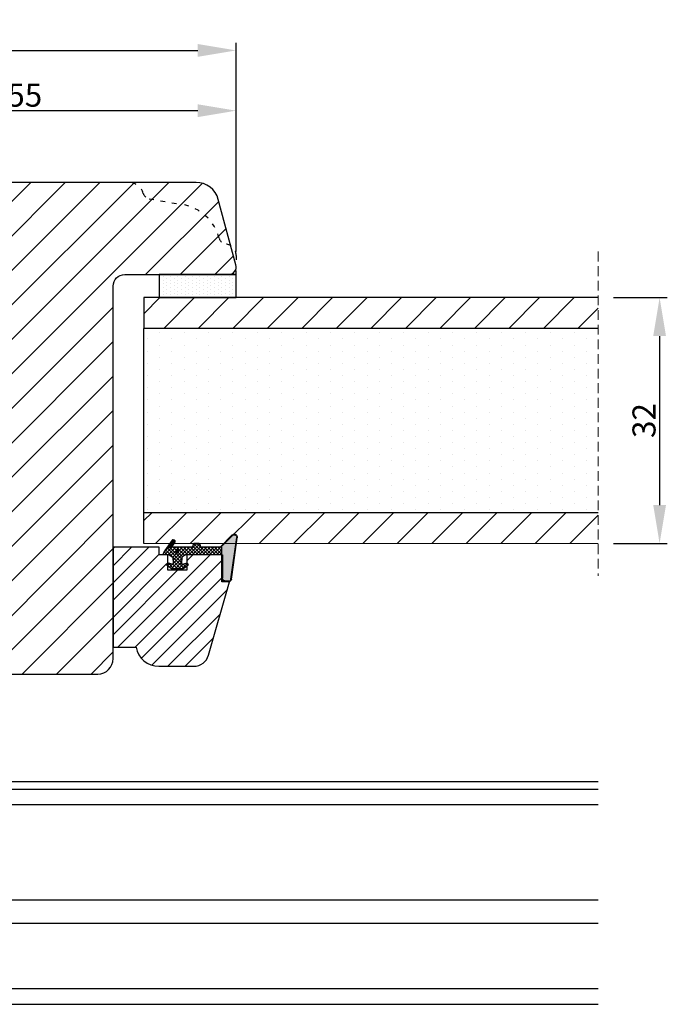
# Model space of a CAD drawing. Units: millimetres. Extents: x 63 to 2917, y -1815 to -130.
# Drawn here: x 1194 to 1278, y -1798 to -1670 of the extents above; entities that cross this region are included whole.
import ezdxf

# ---------------------------------------------------------------- set-up
doc = ezdxf.new("R2010")
doc.units = ezdxf.units.MM
doc.linetypes.add('ACAD_ISO03W100', pattern=[30, 12, -18])
doc.linetypes.add('HIDDEN', pattern=[1.905, 1.27, -0.635])
doc.layers.get('0').update_dxf_attribs({"lineweight": 0})
doc.layers.get('DEFPOINTS').update_dxf_attribs({"lineweight": 0})
for name, color, linetype, lineweight in [('02 MEASURES', 156, 'Continuous', 13), ('03 FRAME', 40, 'Continuous', 25), ('04 FRAME HATCH', 40, 'Continuous', 0), ('05 SASH', 40, 'Continuous', 25), ('06 SASH HATCH', 40, 'Continuous', 0), ('13 GASKET', 254, 'Continuous', 25), ('14 GASKET HATCH', 254, 'Continuous', 0), ('20 PANEL', 22, 'Continuous', 25), ('21 PANEL HATCH', 22, 'Continuous', 0), ('PROFIL', 7, 'Continuous', 25)]:
    doc.layers.add(name, color=color, linetype=linetype, lineweight=lineweight)
doc.styles.add('M1x1', font='arial.ttf', dxfattribs={"height": 3})
doc.dimstyles.new('M1x1', dxfattribs={"dimscale": 0, "dimtxt": 3, "dimasz": 5, "dimexe": 1, "dimexo": 2, "dimgap": 0.5, "dimtad": 1, "dimdec": 0, "dimdsep": 46, "dimtxsty": 'M1x1', "dimcen": -1, "dimclrd": 256, "dimclre": 256, "dimclrt": 256, "dimazin": 2, "dimtfac": 1, "dimtdec": 0, "dimtmove": 0, "dimatfit": 3, "dimfxl": 1, "dimtolj": 1, "dimarcsym": 0})
pattern_1 = [(45, (224.84407, 1361.98815), (-0.0449012806, 0.0449012806), [])]

# ---------------------------------------------------------------- blocks, each defined once
blk = doc.blocks.new('gasket_3 LAG Trea')
at = {"layer": '13 GASKET'}
h = blk.add_hatch(color=256, dxfattribs=at)
edge = h.paths.add_edge_path()
edge.add_arc((-2.5, -1.25), 0.211, 0, 360)
at = {"layer": '14 GASKET HATCH'}
h = blk.add_hatch(dxfattribs=at)
h.set_pattern_fill('ANSI31', color=256, scale=0.02, style=0)
h.set_pattern_definition(pattern_1)
h.paths.add_polyline_path([(-3, -0.45, -0.242611), (-2.58, 0.36), (-3.91, -0.56, 0.906861), (-3.72, -0.91), (-3, -0.51)])
h = blk.add_hatch(dxfattribs=at)
h.set_pattern_fill('ANSI37', color=256, scale=0.1, style=0)
h.set_pattern_definition([(45, (224.84407, 1361.98815), (-0.2245064, 0.2245064), []), (135, (224.84407, 1361.98815), (-0.2245064, -0.2245064), [])])
h.paths.add_polyline_path([(-2, -7.05), (-2, -2.3), (-1.7, -1.83), (-0.89, -1.78, -0.531351), (-0.79, -1.92), (-0.95, -2.39, 0.935922), (-0.58, -2.54), (-0.21, -1.98), (-0.21, -0.51), (-0.55, 0), (-0.95, 0, 0.145665), (-0.95, -0.11), (-0.79, -0.58, -0.531351), (-0.89, -0.72), (-1.7, -0.67), (-2, -0.2), (-2, 0), (-2, 0.55, 0.149756), (-2.56, 0.38), (-2.58, 0.36, 0.242611), (-3, -0.45), (-3, -3.08, -0.374514), (-3.17, -3.28), (-3.41, -3.31, 0.374514), (-3.5, -3.41), (-3.5, -4.07, 0.374514), (-3.41, -4.17), (-3.17, -4.2, -0.374514), (-3, -4.4), (-3, -7.05)])
h.paths.add_polyline_path([(-2.71, -1.25, -1), (-2.29, -1.25, -1)], flags=16)
h = blk.add_hatch(dxfattribs=at)
h.set_pattern_fill('ANSI31', color=256, scale=0.02, style=0)
h.set_pattern_definition(pattern_1)
h.paths.add_polyline_path([(-4.55, -8.44), (-3, -6.93), (-3, -6.83), (-4.6, -8.39, 0.685464), (-4.25, -9.05), (1.15, -8.3, 0.414948), (1.5, -7.85), (1.44, -7.4, 0.376393), (1.04, -7.05), (-2, -7.05), (-2, -7.12), (1.04, -7.12, -0.376393), (1.37, -7.41), (1.43, -7.86, -0.409513), (1.15, -8.23, -0.004646), (1.14, -8.23), (-4.26, -8.98), (-4.26, -8.98), (-4.26, -8.98, -0.681239)])
h = blk.add_hatch(dxfattribs=at)
h.set_pattern_fill('AR-SAND', color=256, scale=0.003, style=0)
h.set_pattern_definition([(37.5, (224.84407, 1361.98815), (-0.004800094, 0.146823971), [0, -0.115824, 0, -0.12954, 0, -0.123825]), (7.5, (224.84407, 1361.98815), (0.134856985, 0.21504753), [0, -0.062484, 0, -0.104394, 0, -0.040005]), (327.5, (224.75034, 1361.98815), (0.237297711, 0.000431155), [0, -0.0381, 0, -0.13716, 0, -0.17907]), (317.5, (224.75034, 1361.98815), (0.229066936, 0.066878797), [0, -0.01905, 0, -0.089916, 0, -0.10287])])
h.paths.add_polyline_path([(1.43, -7.86), (1.37, -7.41, 0.376393), (1.04, -7.12), (-2, -7.12), (-2, -7.05), (-3, -7.05), (-3, -6.93), (-4.55, -8.44, 0.681239), (-4.26, -8.98), (-4.26, -8.98), (-4.26, -8.98), (1.14, -8.23), (1.15, -8.23, 0.409513)])
at = {"layer": '13 GASKET'}
for p, q in [((-3.91, -0.56), (-2.56, 0.38)), ((-2, -0.2), (-2, 0.55)), ((-2, 0.55), (-2, 0.55)), ((-0.21, -0.51), (-0.58, 0.04)), ((-3.72, -0.91), (-3, -0.51)), ((-3, -3.08), (-3, -0.45)), ((-2, -0.2), (-1.7, -0.67)), ((-1.7, -0.67), (-0.89, -0.72)), ((-0.79, -0.58), (-0.95, -0.11)), ((-0.21, -1.98), (-0.21, -0.51)), ((-2, -2.3), (-1.7, -1.83)), ((-2, -7.05), (-2, -2.3)), ((-1.7, -1.83), (-0.89, -1.78)), ((-0.79, -1.92), (-0.95, -2.39)), ((-0.21, -1.98), (-0.58, -2.54)), ((-3.5, -4.07), (-3.5, -3.41)), ((-3.41, -3.31), (-3.17, -3.28)), ((-3.41, -4.17), (-3.17, -4.2)), ((-3, -7.05), (-3, -4.4)), ((-3, -6.83), (-4.6, -8.39)), ((-3, -6.93), (-4.56, -8.44)), ((-2, -7.05), (-3, -7.05)), ((-2, -7.05), (1.04, -7.05)), ((-2, -7.05), (-2, -7.12)), ((-2, -7.12), (1.04, -7.12)), ((1.43, -7.86), (1.37, -7.41)), ((1.5, -7.85), (1.44, -7.4)), ((1.15, -8.23), (-4.26, -8.98)), ((1.15, -8.3), (-4.25, -9.05))]:
    blk.add_line(p, q, dxfattribs=at)
blk.add_circle((-2.5, -1.25), 0.211, dxfattribs=at)
for centre, radius, start, end in [((-2, -0.45), 1, 90, 180), ((-0.76, -0.05), 0.2, 26.24, 198.6569), ((-3.8, -0.73), 0.2, 124.76, 293.5747), ((-0.88, -0.62), 0.1, 266.721, 18.6569), ((-0.76, -2.45), 0.2, 161.3431, 333.76), ((-0.88, -1.88), 0.1, 341.3431, 93.279), ((-3.4, -3.41), 0.1, 97.8735, 180), ((-3.2, -3.08), 0.2, 277.8735, 360), ((-3.4, -4.07), 0.1, 180, 262.1265), ((-3.2, -4.4), 0.2, 0, 82.1265), ((1.04, -7.45), 0.4, 7.4961, 90), ((1.04, -7.45), 0.33, 7.4961, 90), ((-4.3, -8.65), 0.4, 139.6355, 277.3524), ((-4.3, -8.65), 0.33, 139.6355, 277.3524), ((1.1, -7.9), 0.33, 277.3524, 7.4961), ((1.1, -7.9), 0.4, 277.3524, 7.4961)]:
    blk.add_arc(centre, radius, start, end, dxfattribs=at)
blk = doc.blocks.new('A$C257F4509')
at = {"layer": '14 GASKET HATCH'}
h = blk.add_hatch(dxfattribs=at)
h.set_pattern_fill('DOTS', color=256, scale=0.3, style=0)
h.paths.add_polyline_path([(3, 10), (0, 10), (0, 0), (3, 0)])
at = {"layer": '13 GASKET'}
for p, q in [((0, 0), (0, 10)), ((0, 10), (3, 10)), ((3, 10), (3, 0)), ((3, 0), (0, 0))]:
    blk.add_line(p, q, dxfattribs=at)
blk = doc.blocks.new('*D1576')
at = {"layer": '02 MEASURES', "lineweight": -2}
for p, q in [((1271.12, -1705.8), (1278.11, -1705.8)), ((1277.11, -1710.8), (1277.11, -1732.8)), ((1271.12, -1737.8), (1278.11, -1737.8))]:
    blk.add_line(p, q, dxfattribs=at)
at = {"layer": '02 MEASURES'}
for points in [[(1277.94, -1710.8), (1276.28, -1710.8), (1277.11, -1705.8)], [(1276.28, -1732.8), (1277.94, -1732.8), (1277.11, -1737.8)]]:
    blk.add_solid(points, dxfattribs=at)
at = {"layer": 'DEFPOINTS', "color": 0}
for p in [(1269.12, -1705.8), (1269.12, -1737.8), (1277.11, -1737.8)]:
    blk.add_point(p, dxfattribs=at)
at = {"layer": '02 MEASURES', "insert": (1275.08, -1721.8), "char_height": 3, "attachment_point": 5, "rotation": 90, "style": 'M1x1'}
blk.add_mtext('\\A1;32', dxfattribs=at)
blk = doc.blocks.new('*D1578')
at = {"layer": '02 MEASURES', "lineweight": -2}
for p, q in [((1167.02, -1697.6), (1167.02, -1680.46)), ((1222.02, -1699.8), (1222.02, -1680.46)), ((1172.02, -1681.46), (1217.02, -1681.46))]:
    blk.add_line(p, q, dxfattribs=at)
at = {"layer": '02 MEASURES'}
for points in [[(1172.02, -1680.63), (1172.02, -1682.3), (1167.02, -1681.46)], [(1217.02, -1682.3), (1217.02, -1680.63), (1222.02, -1681.46)]]:
    blk.add_solid(points, dxfattribs=at)
at = {"layer": 'DEFPOINTS', "color": 0}
for p in [(1222.02, -1681.46), (1167.02, -1699.6), (1222.02, -1701.8)]:
    blk.add_point(p, dxfattribs=at)
at = {"layer": '02 MEASURES', "insert": (1194.52, -1679.44), "char_height": 3, "attachment_point": 5, "style": 'M1x1'}
blk.add_mtext('\\A1;55', dxfattribs=at)
blk = doc.blocks.new('*D1579')
at = {"layer": '02 MEASURES', "lineweight": -2}
for p, q in [((1116.02, -1697.55), (1116.02, -1672.62)), ((1222.02, -1699.05), (1222.02, -1672.62)), ((1121.02, -1673.62), (1217.02, -1673.62))]:
    blk.add_line(p, q, dxfattribs=at)
at = {"layer": '02 MEASURES'}
for points in [[(1121.02, -1672.78), (1121.02, -1674.45), (1116.02, -1673.62)], [(1217.02, -1674.45), (1217.02, -1672.78), (1222.02, -1673.62)]]:
    blk.add_solid(points, dxfattribs=at)
at = {"layer": 'DEFPOINTS', "color": 0}
for p in [(1222.02, -1673.62), (1116.02, -1699.55), (1222.02, -1701.05)]:
    blk.add_point(p, dxfattribs=at)
at = {"layer": '02 MEASURES', "insert": (1169.02, -1671.59), "char_height": 3, "attachment_point": 5, "style": 'M1x1'}
blk.add_mtext('\\A1;106', dxfattribs=at)

msp = doc.modelspace()

# ---------------------------------------------------------------- hatches: boundary and pattern name
at = {"layer": '04 FRAME HATCH'}
h = msp.add_hatch(dxfattribs=at)
h.set_pattern_fill('ANSI31', color=256, scale=0.5, angle=360, style=0)
h.set_pattern_definition([(45, (20.5911, 870.2709), (-1.122532, 1.122532), [])])
h.paths.add_polyline_path([(1218.43, -1752.35), (1221.17, -1742.8), (1221.03, -1742.8), (1221.02, -1742.8, -0.032256), (1220.97, -1742.8), (1220.52, -1742.74, -0.376393), (1220.17, -1742.34), (1220.17, -1739.3), (1215.62, -1739.3), (1215.62, -1740.35, -0.695451), (1215.66, -1740.72), (1215.62, -1740.75), (1215.62, -1741.3), (1213.12, -1741.3), (1213.12, -1740.75), (1213.08, -1740.72, -0.695446), (1213.12, -1740.35), (1213.12, -1739.3), (1212.57, -1739.3), (1212.02, -1739.3), (1212.02, -1738.3), (1206.02, -1738.3), (1206.02, -1751.3), (1209.01, -1751.3, 0.365989), (1211.97, -1753.8), (1216.51, -1753.8, 0.33459)])
at = {"layer": '06 SASH HATCH'}
h = msp.add_hatch(dxfattribs=at)
h.set_pattern_fill('ANSI31', color=256, angle=360, style=0)
h.set_pattern_definition([(45, (20.591, 870.271), (-2.245064, 2.245064), [])])
h.paths.add_polyline_path([(1206.02, -1743.3), (1206.02, -1704.3, -0.414212), (1207.52, -1702.8), (1212.02, -1702.8), (1221.02, -1702.8, 0.493111), (1221.99, -1701.54), (1219.7, -1693.02, 0.339464), (1216.81, -1690.8), (1170.02, -1690.8, 0.414226), (1167.02, -1693.8), (1167.02, -1695, 0.414411), (1167.22, -1695.2), (1172.52, -1695.2), (1172.52, -1698.2), (1167.22, -1698.2, 0.41441), (1167.02, -1698.4), (1167.02, -1700.8, 0.414307), (1167.52, -1701.3), (1173.52, -1701.3), (1173.52, -1706.1, 0.414225), (1174.02, -1706.6), (1175.72, -1706.6), (1175.72, -1708.6), (1185.02, -1708.6), (1185.02, -1721), (1175.72, -1721), (1175.72, -1723), (1174.02, -1723, 0.414225), (1173.52, -1723.5), (1173.52, -1726.3, 0.414225), (1174.02, -1726.8), (1174.51, -1726.8), (1175.13, -1726.8), (1182.52, -1726.8), (1182.52, -1727), (1190.82, -1727), (1192.02, -1727), (1192.02, -1731), (1186.02, -1731, 0.41422), (1185.52, -1731.5), (1185.52, -1734), (1184.52, -1734, 0.414227), (1184.02, -1734.5), (1184.02, -1741.36, 0.341975), (1185.52, -1743.3, -0.342014), (1187.02, -1745.24), (1187.02, -1746.36, -0.342014), (1185.52, -1748.3, 0.341975), (1184.02, -1750.24), (1184.02, -1751.8, 0.414211), (1187.02, -1754.8), (1204.02, -1754.8, 0.414206), (1206.02, -1752.8), (1206.02, -1752.3)])
at = {"layer": '21 PANEL HATCH'}
h = msp.add_hatch(dxfattribs=at)
h.set_pattern_fill('ANSI31', color=256, angle=270, style=0)
h.set_pattern_definition([(225, (791.3786, 1101.87), (-2.245064, 2.245064), [])])
h.paths.add_polyline_path([(1210.02, -1709.8), (1269.12, -1709.8), (1269.12, -1705.8), (1210.02, -1705.8)])
h.paths.add_polyline_path([(1221.92, -1737.8), (1269.12, -1737.8), (1269.12, -1733.8), (1210.02, -1733.8), (1210.02, -1737.8), (1215.32, -1737.8), (1216.47, -1737.73, -0.236316), (1216.63, -1737.8), (1221.82, -1737.8), (1221.85, -1737.8, -0.051897)])
h = msp.add_hatch(dxfattribs=at)
h.set_pattern_fill('DOTS', color=256, angle=270, style=0)
h.set_pattern_definition([(270, (791.3786, 1101.87), (-1.5875, -0.79375), [0, -1.5875])])
h.paths.add_polyline_path([(1210.02, -1721.56), (1269.12, -1721.57), (1269.12, -1709.8), (1210.02, -1709.8)])
h.paths.add_polyline_path([(1210.02, -1733.8), (1269.12, -1733.8), (1269.12, -1721.57), (1210.02, -1721.56)])

# ---------------------------------------------------------------- linework, layer by layer
at = {"color": 7, "linetype": 'HIDDEN', "lineweight": 18}
msp.add_line((1269.12, -1699.81), (1269.12, -1742.03), dxfattribs=at)
at = {"color": 7, "linetype": 'Continuous', "lineweight": 25}
for p, q in [((1212.02, -1702.8), (1212.02, -1705.8)), ((1222.02, -1705.29), (1222.02, -1702.29)), ((1163.62, -1768.8), (1269.12, -1768.8)), ((1163.62, -1769.8), (1269.12, -1769.8)), ((1156.02, -1771.8), (1269.12, -1771.8)), ((1269.12, -1784.23), (1156.02, -1784.23)), ((1156.02, -1787.22), (1269.12, -1787.22)), ((1269.12, -1795.8), (1156.02, -1795.8)), ((1156.02, -1797.8), (1269.12, -1797.8))]:
    msp.add_line(p, q, dxfattribs=at)
at = {"layer": '03 FRAME', "linetype": 'Continuous', "lineweight": 25}
msp.add_lwpolyline([(1220.17, -1739.3), (1215.62, -1739.3), (1215.62, -1741.3), (1213.12, -1741.3), (1213.12, -1739.3), (1212.02, -1739.3), (1212.02, -1738.3), (1206.02, -1738.3), (1206.02, -1751.3), (1209.01, -1751.3, 0.365989), (1211.97, -1753.8), (1216.51, -1753.8, 0.33459), (1218.43, -1752.35), (1221.17, -1742.8), (1220.17, -1742.8)], format="xyb", close=True, dxfattribs=at)
at = {"layer": '05 SASH', "linetype": 'ACAD_ISO03W100', "lineweight": 25, "ltscale": 0.05}
for p, q in [((1210.72, -1692.92), (1215.06, -1693.69)), ((1210.72, -1692.92), (1215.06, -1693.69)), ((1222.02, -1700.3), (1222.02, -1701.8)), ((1222.02, -1700.3), (1222.02, -1701.8))]:
    msp.add_line(p, q, dxfattribs=at)
at = {"layer": '05 SASH'}
msp.add_lwpolyline([(1187.02, -1754.8), (1204.02, -1754.8, 0.414206), (1206.02, -1752.8), (1206.02, -1752.3), (1206.02, -1743.3), (1206.02, -1704.3, -0.414212), (1207.52, -1702.8), (1212.02, -1702.8), (1221.02, -1702.8, 0.493111), (1221.99, -1701.54), (1219.7, -1693.02, 0.339464), (1216.81, -1690.8), (1170.02, -1690.8, 0.414226)], format="xyb", dxfattribs=at)
at = {"layer": '05 SASH', "linetype": 'ACAD_ISO03W100', "lineweight": 25, "ltscale": 0.05}
for centre, radius, start, end in [((1208.02, -1692.8), 2, 16.6859, 90), ((1208.02, -1692.8), 2, 16.6859, 90), ((1210.89, -1691.94), 1, 196.6859, 260), ((1210.89, -1691.94), 1, 196.6859, 260), ((1214.02, -1699.6), 6, 14.7596, 80), ((1214.02, -1699.6), 6, 14.7596, 80), ((1220.79, -1697.82), 1, 194.7596, 263.8225), ((1220.79, -1697.82), 1, 194.7596, 263.8225), ((1220.52, -1700.3), 1.5, 0, 83.8225), ((1220.52, -1700.3), 1.5, 0, 83.8225)]:
    msp.add_arc(centre, radius, start, end, dxfattribs=at)
at = {"layer": '13 GASKET', "linetype": 'ByBlock'}
msp.add_line((1212.02, -1702.8), (1222.02, -1702.8), dxfattribs=at)
at = {"layer": '20 PANEL'}
for p, q in [((1269.12, -1705.8), (1210.02, -1705.8)), ((1210.02, -1705.8), (1210.02, -1709.8)), ((1269.12, -1709.8), (1210.02, -1709.8)), ((1210.02, -1733.8), (1210.02, -1709.8)), ((1269.12, -1733.8), (1210.02, -1733.8)), ((1210.02, -1737.8), (1210.02, -1733.8))]:
    msp.add_line(p, q, dxfattribs=at)
at = {"layer": '21 PANEL HATCH'}
msp.add_line((1269.12, -1737.8), (1210.02, -1737.8), dxfattribs=at)

# ---------------------------------------------------------------- block references
at = {"layer": '06 SASH HATCH', "xscale": -1, "rotation": 89.99999999999999}
msp.add_blockref('gasket_3 LAG Trea', (1213.12, -1741.3), dxfattribs=at)
at = {"layer": 'PROFIL', "xscale": -1, "rotation": 89.99999999999999}
msp.add_blockref('A$C257F4509', (1222.02, -1702.8), dxfattribs=at)

# ---------------------------------------------------------------- dimensions: what is measured, and where the dimension line sits
at = {"layer": '02 MEASURES', "color": 0}
for base, p1, p2, picture, middle in [((1222.02, -1673.62), (1116.02, -1699.55), (1222.02, -1701.05), '*D1579', (1169.02, -1671.59)), ((1222.02, -1681.46), (1167.02, -1699.6), (1222.02, -1701.8), '*D1578', (1194.52, -1679.44))]:
    dim = msp.add_linear_dim(base=base, p1=p1, p2=p2, angle=180, dimstyle='M1x1', override={"dimscale": 1}, dxfattribs=at)
    dim.commit()
    dim.dimension.update_dxf_attribs({"geometry": picture, "text_midpoint": middle})
at = {"layer": '02 MEASURES'}
dim = msp.add_linear_dim(base=(1277.11, -1737.8), p1=(1269.12, -1705.8), p2=(1269.12, -1737.8), angle=270, dimstyle='M1x1', override={"dimscale": 1}, dxfattribs=at)
dim.commit()
dim.dimension.update_dxf_attribs({"geometry": '*D1576', "text_midpoint": (1275.08, -1721.8)})

doc.saveas('drawing.dxf')
